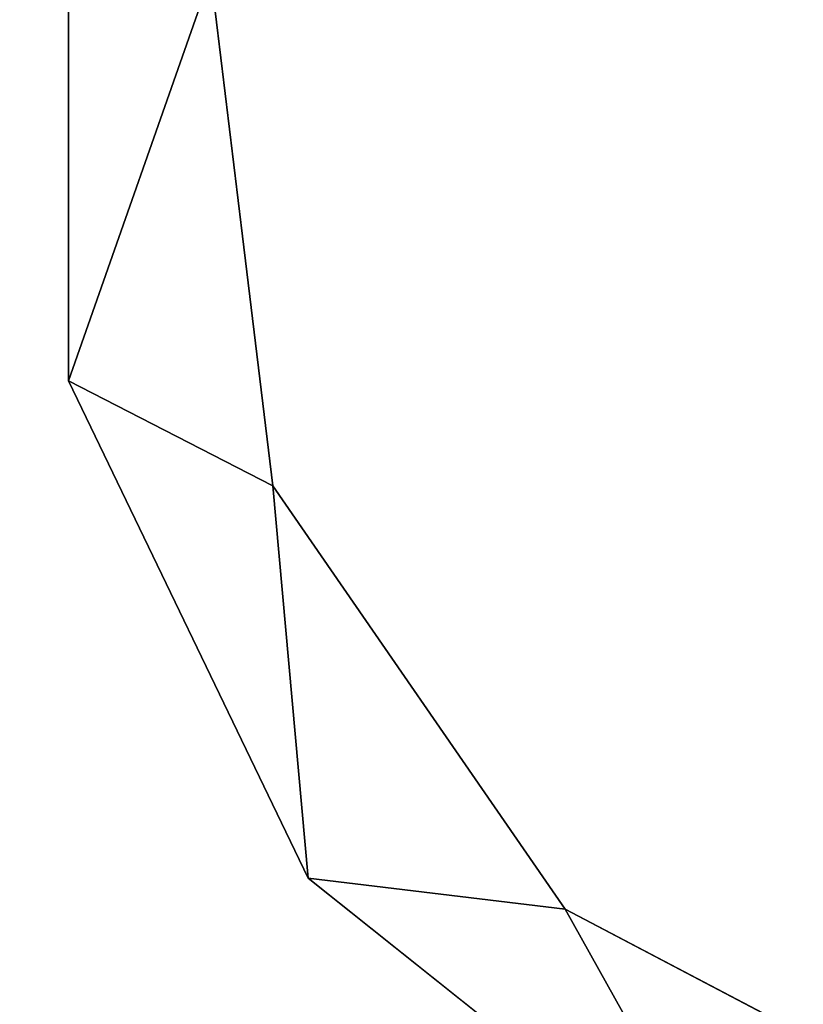
# Model space of a CAD drawing. Units: inches. Extents: x 1213 to 1360, y 813 to 890.
# Drawn here: x 1222 to 1224, y 822 to 825 of the extents above; entities that cross this region are included whole.
import ezdxf

# ---------------------------------------------------------------- set-up
doc = ezdxf.new("R2010")
doc.units = ezdxf.units.IN
doc.header["$MEASUREMENT"] = 0
for name, color, linetype in [('A-FURN', 7, 'Continuous'), ('A-FURN-ATTRIBUTE-T', 7, 'Continuous'), ('TK3FM_STOR_CASE', 3, 'Continuous'), ('TK3LIGHT', 250, 'Continuous'), ('TK3WSURF', 41, 'Continuous')]:
    doc.layers.add(name, color=color, linetype=linetype)

# ---------------------------------------------------------------- blocks, each defined once
blk = doc.blocks.new('3_UNWR2472')
at = {"layer": 'TK3WSURF'}
for points, invisible_edges in [([(0, -1, 28), (72, -1, 28), (0, -24, 28)], 2), ([(72, -1, 28), (72, -24, 28), (0, -24, 28)], 12), ([(0, -24, 29), (72, -24, 29), (0, -1, 29)], 2), ([(72, -24, 29), (72, -1, 29), (0, -1, 29)], 12)]:
    blk.add_3dface(points, dxfattribs=dict(at, invisible_edges=invisible_edges))
at = {"layer": 'A-FURN-ATTRIBUTE-T'}
blk.add_attdef('CAPTG', (0, 1), '', height=2.5, dxfattribs=at)
at = {"layer": 'A-FURN-ATTRIBUTE-T', "flags": 1}
for tag in ['CAPPN', 'CAPMG', 'CAPMC', 'CAPQT', 'CAPDH', 'CAPGC']:
    blk.add_attdef(tag, (0, 0), '', height=0.001, dxfattribs=at)
blk = doc.blocks.new('3_UPFDEX23')
at = {"layer": 'TK3FM_STOR_CASE'}
for points, invisible_edges in [([(0, -23, 26.9843), (0, 0, 26.9843), (16, -23, 26.9843)], 2), ([(0, 0, 26.9843), (16, 0, 26.9843), (16, -23, 26.9843)], 12), ([(0, 0, 28), (0, -23, 28), (16, 0, 28)], 2), ([(0, -23, 28), (16, -23, 28), (16, 0, 28)], 12), ([(15.2992, 0, 6), (15.2992, -23, 6), (0.7008, 0, 6)], 2), ([(15.2992, -23, 6), (0.7008, -23, 6), (0.7008, 0, 6)], 12), ([(15.2992, -23, 7.0157), (15.2992, 0, 7.0157), (0.7008, -23, 7.0157)], 2), ([(15.2992, 0, 7.0157), (0.7008, 0, 7.0157), (0.7008, -23, 7.0157)], 12)]:
    blk.add_3dface(points, dxfattribs=dict(at, invisible_edges=invisible_edges))
at = {"layer": 'A-FURN-ATTRIBUTE-T'}
blk.add_attdef('CAPTG', (0, 1), '', height=2.5, dxfattribs=at)
at = {"layer": 'A-FURN-ATTRIBUTE-T', "flags": 1}
for tag in ['CAPPN', 'CAPMG', 'CAPMC', 'CAPQT', 'CAPDH', 'CAPGC']:
    blk.add_attdef(tag, (0, 0), '', height=0.001, dxfattribs=at)
blk = doc.blocks.new('3_YLCB1')
at = {"layer": 'TK3LIGHT'}
for points in [[(-2.4325, 2.9004, 29), (-1.2468, 3.0074, 29.5), (-0.9288, 3.6245, 29)], [(0.2974, 3.1949, 29.5), (-0.9288, 3.6245, 29), (-1.2468, 3.0074, 29.5)], [(0.7401, 3.6245, 29), (-0.9288, 3.6245, 29), (0.2974, 3.1949, 29.5)], [(-1.2468, 3.0074, 29.5), (-2.4325, 2.9004, 29), (-2.527, 2.1237, 29.5)], [(-2.4325, 2.9004, 29), (-3.473, 1.5956, 29), (-2.527, 2.1237, 29.5)], [(-2.527, 2.1237, 29.5), (-3.473, 1.5956, 29), (-3.2499, 0.7463, 29.5)]]:
    blk.add_3dface(points, dxfattribs=at)
for points, invisible_edges in [([(-0.9288, 3.6245, 29), (0.7401, 3.6245, 29), (-2.4325, 2.9004, 29)], 2), ([(0.7401, 3.6245, 29), (2.2437, 2.9004, 29), (-2.4325, 2.9004, 29)], 14), ([(0.2974, 3.1949, 29.5), (-1.2468, 3.0074, 29.5), (1.7518, 2.6433, 29.5)], 2), ([(-1.2468, 3.0074, 29.5), (-2.527, 2.1237, 29.5), (1.7518, 2.6433, 29.5)], 14), ([(-2.4325, 2.9004, 29), (2.2437, 2.9004, 29), (-3.473, 1.5956, 29)], 3), ([(2.2437, 2.9004, 29), (3.2843, 1.5956, 29), (-3.473, 1.5956, 29)], 14), ([(1.7518, 2.6433, 29.5), (-2.527, 2.1237, 29.5), (2.7834, 1.4789, 29.5)], 3), ([(-3.2499, 0.7463, 29.5), (2.7834, 1.4789, 29.5), (-2.527, 2.1237, 29.5)], 3), ([(3.6556, -0.0314, 29), (-3.8444, -0.0314, 29), (3.2843, 1.5956, 29)], 3), ([(-3.473, 1.5956, 29), (3.2843, 1.5956, 29), (-3.8444, -0.0314, 29)], 3), ([(2.7834, 1.4789, 29.5), (-3.2499, 0.7463, 29.5), (3.1556, -0.0314, 29.5)], 3)]:
    blk.add_3dface(points, dxfattribs=dict(at, invisible_edges=invisible_edges))
at = {"layer": 'A-FURN-ATTRIBUTE-T'}
blk.add_attdef('CAPTG', (0, 1), '', height=2.5, dxfattribs=at)
at = {"layer": 'A-FURN-ATTRIBUTE-T', "flags": 1}
for tag in ['CAPPN', 'CAPMG', 'CAPMC', 'CAPQT', 'CAPDH', 'CAPGC']:
    blk.add_attdef(tag, (0, 0), '', height=0.001, dxfattribs=at)

msp = doc.modelspace()

# ---------------------------------------------------------------- block references
at = {"layer": 'A-FURN'}
for name, p, rotation in [('3_UNWR2472', (1238.7758, 887.7271, -1.3016), 270), ('3_YLCB1', (1225.6408, 824.7369), 90), ('3_UPFDEX23', (1214.7758, 815.7271, -1.3016), 90)]:
    msp.add_blockref(name, p, dxfattribs=dict(at, rotation=rotation))

doc.saveas('drawing.dxf')
